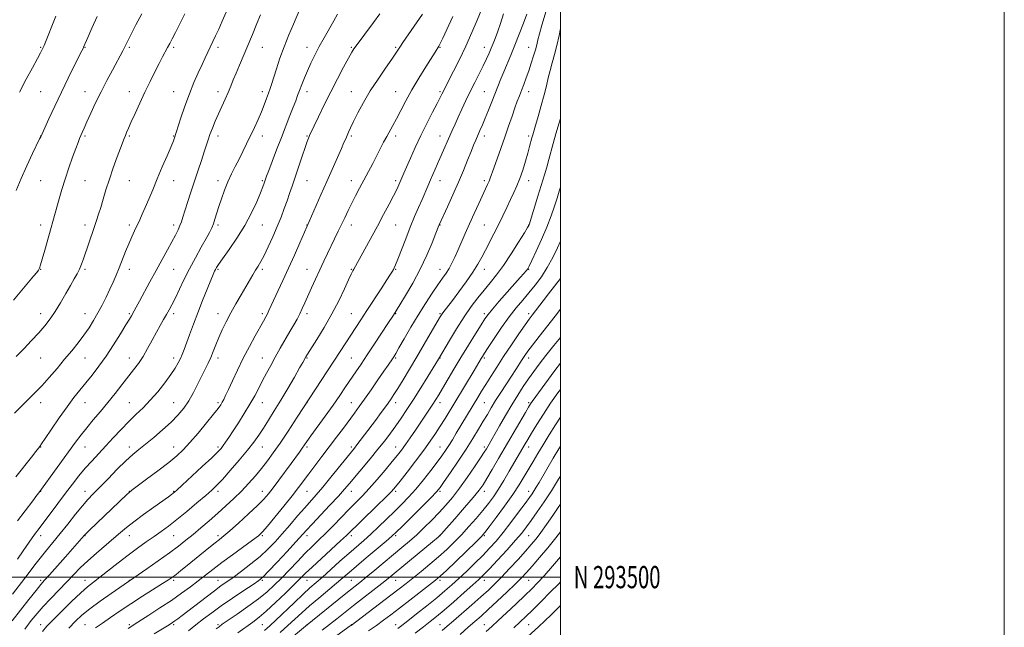
# Model space of a CAD drawing. Extents: x 2134800 to 2137700, y 292300 to 295200.
# Drawn here: x 2137256 to 2137700, y 293477 to 293751 of the extents above; entities that cross this region are included whole.
import ezdxf
from ezdxf.enums import TextEntityAlignment as Align

# ---------------------------------------------------------------- set-up
doc = ezdxf.new("R2010")
doc.units = 0
doc.header["$MEASUREMENT"] = 0
for name, color, linetype, lineweight in [('CONTOUR INDEX', 41, 'Continuous', 13), ('CONTOUR INTERMEDIATE', 44, 'Continuous', 0), ('GRID LINE', 7, 'Continuous', 0), ('GRID TEXT', 7, 'Continuous', 0), ('SPOT ELEVATION DTM', 2, 'Continuous', 13)]:
    doc.layers.add(name, color=color, linetype=linetype, lineweight=lineweight)
doc.styles.add('Style-WORKING', font='WORKING.shx')

msp = doc.modelspace()

# ---------------------------------------------------------------- linework, layer by layer
at = {"layer": 'CONTOUR INDEX', "flags": 128}
for points, elevation in [([(2137364.818, 293753.267), (2137363.186, 293749.27), (2137361.188, 293744.407), (2137359.085, 293739.365), (2137355.334, 293730.594), (2137353.828, 293726.994), (2137352.599, 293723.884), (2137351.495, 293721.046), (2137350.327, 293718.214), (2137348.953, 293715.183), (2137347.441, 293711.973), (2137345.909, 293708.663), (2137344.465, 293705.348), (2137343.176, 293702.179), (2137342.098, 293699.328), (2137341.241, 293696.853), (2137339.49, 293691.447), (2137338.234, 293687.683), (2137336.734, 293683.237), (2137335.109, 293678.374), (2137333.479, 293673.394), (2137331.98, 293668.731), (2137329.882, 293662.06), (2137329.218, 293660.032), (2137328.556, 293658.277), (2137327.708, 293656.353), (2137326.553, 293654.014), (2137324.986, 293651.056), (2137322.943, 293647.341), (2137320.516, 293642.975), (2137317.839, 293638.123), (2137315.072, 293633.024), (2137310.35, 293624.236), (2137308.892, 293621.555), (2137307.957, 293619.879), (2137306.707, 293617.721), (2137305.795, 293616.198), (2137304.217, 293613.6), (2137301.736, 293609.562), (2137298.624, 293604.625), (2137295.276, 293599.561), (2137292.028, 293594.995), (2137288.967, 293590.984), (2137286.121, 293587.444), (2137283.463, 293584.213), (2137280.751, 293580.83), (2137277.69, 293576.754), (2137274.146, 293571.721), (2137270.629, 293566.56), (2137267.806, 293562.372), (2137266.155, 293559.953), (2137265.386, 293558.87), (2137263.598, 293556.491), (2137261.627, 293553.959), (2137254.665, 293545.145)], 980), ([(2137272.652, 293752.599), (2137267.325, 293739.37), (2137266.956, 293738.502), (2137266.531, 293737.583), (2137265.759, 293736.08), (2137264.341, 293733.472), (2137262.087, 293729.411), (2137259.254, 293724.236), (2137256.208, 293718.454)], 970), ([(2137451.578, 293752.42), (2137447.046, 293742.756), (2137445.849, 293740.284), (2137445.211, 293739.078), (2137443.576, 293736.424), (2137439.403, 293729.791), (2137436.254, 293724.706), (2137433.09, 293719.381), (2137430.36, 293714.461), (2137428.086, 293710.128), (2137426.179, 293706.446), (2137424.55, 293703.423), (2137421.735, 293698.37), (2137420.357, 293695.793), (2137417.255, 293689.835), (2137415.415, 293686.327), (2137409.513, 293675.208), (2137407.674, 293671.711), (2137405.943, 293668.329), (2137404.326, 293665.042), (2137402.803, 293661.851), (2137399.917, 293655.76), (2137393.44, 293642.299), (2137391.568, 293638.331), (2137389.67, 293634.224), (2137387.85, 293630.22), (2137384.867, 293623.563), (2137383.684, 293620.97), (2137382.542, 293618.6), (2137381.311, 293616.23), (2137379.881, 293613.637), (2137378.147, 293610.6), (2137373.778, 293603.035), (2137371.525, 293599.067), (2137369.47, 293595.342), (2137367.595, 293591.839), (2137365.835, 293588.469), (2137364.106, 293585.128), (2137362.253, 293581.656), (2137360.101, 293577.875), (2137357.566, 293573.72), (2137354.914, 293569.549), (2137352.5, 293565.833), (2137350.599, 293562.931), (2137349.164, 293560.778), (2137348.064, 293559.198), (2137347.075, 293557.927), (2137345.586, 293556.349), (2137342.891, 293553.758), (2137338.62, 293549.766), (2137329.62, 293541.445), (2137327.186, 293539.214), (2137326.054, 293538.205), (2137325.48, 293537.744), (2137324.761, 293537.211), (2137323.36, 293536.203), (2137316.778, 293531.531), (2137312.111, 293528.177), (2137307.785, 293524.964), (2137304.51, 293522.357), (2137301.793, 293520.036), (2137298.841, 293517.487), (2137290.941, 293510.847), (2137286.989, 293507.373), (2137283.674, 293504.194), (2137280.702, 293501.119), (2137277.595, 293497.846), (2137270.326, 293490.382), (2137266.938, 293486.811), (2137264.161, 293483.669), (2137261.588, 293480.477), (2137258.637, 293476.591)], 990), ([(2137500, 293747.017), (2137499.375, 293743.974), (2137498.36, 293739.421), (2137497.302, 293735.293), (2137496.266, 293731.58), (2137495.321, 293728.15), (2137494.493, 293724.831), (2137493.651, 293721.301), (2137492.624, 293717.198), (2137491.316, 293712.368), (2137489.933, 293707.488), (2137488.755, 293703.443), (2137487.512, 293699.236), (2137487.145, 293697.878), (2137486.13, 293693.841), (2137485.323, 293690.871), (2137484.254, 293687.235), (2137483.007, 293683.3), (2137481.691, 293679.523), (2137480.387, 293676.223), (2137479.042, 293673.177), (2137477.571, 293670.019), (2137475.907, 293666.477), (2137474.072, 293662.624), (2137472.103, 293658.626), (2137470.057, 293654.64), (2137466.206, 293647.284), (2137464.572, 293644.096), (2137462.827, 293640.908), (2137460.564, 293637.279), (2137457.549, 293632.966), (2137454.248, 293628.506), (2137451.298, 293624.634), (2137446.991, 293619.037), (2137446.372, 293618.147), (2137445.564, 293616.817), (2137438.622, 293604.842), (2137435.279, 293599.131), (2137432.054, 293593.696), (2137429.162, 293588.895), (2137426.774, 293585.01), (2137424.959, 293582.161), (2137423.377, 293579.827), (2137421.584, 293577.324), (2137419.268, 293574.159), (2137416.637, 293570.595), (2137411.727, 293564.01), (2137409.813, 293561.475), (2137408.311, 293559.516), (2137407.141, 293558.032), (2137396.617, 293545.005), (2137392.943, 293540.549), (2137389.99, 293537.103), (2137384.769, 293531.215), (2137381.581, 293527.525), (2137378.079, 293523.438), (2137374.613, 293519.43), (2137371.408, 293515.851), (2137368.213, 293512.563), (2137364.654, 293509.304), (2137360.521, 293505.914), (2137356.261, 293502.653), (2137352.483, 293499.885), (2137347.026, 293496.005), (2137344.107, 293493.868), (2137340.332, 293491.007), (2137329.606, 293482.76), (2137327.637, 293481.279), (2137326.261, 293480.275), (2137325.146, 293479.503), (2137323.66, 293478.545), (2137317.014, 293474.385)], 1000), ([(2137500, 293620.652), (2137497.565, 293617.504), (2137490.459, 293608.416), (2137487.434, 293604.518), (2137485.357, 293601.77), (2137483.958, 293599.808), (2137482.797, 293598.059), (2137479.909, 293593.546), (2137477.953, 293590.517), (2137473.115, 293583.114), (2137470.785, 293579.47), (2137468.829, 293576.276), (2137467.072, 293573.296), (2137465.242, 293570.161), (2137463.099, 293566.56), (2137460.535, 293562.388), (2137457.475, 293557.596), (2137453.958, 293552.284), (2137450.478, 293547.145), (2137447.644, 293543.023), (2137445.789, 293540.411), (2137444.123, 293538.408), (2137441.583, 293535.766), (2137437.494, 293531.654), (2137428.648, 293522.84), (2137426.041, 293520.272), (2137424.081, 293518.459), (2137421.489, 293516.234), (2137412.528, 293508.691), (2137408.044, 293504.896), (2137404.743, 293502.063), (2137402.079, 293499.758), (2137399.165, 293497.278), (2137391.092, 293490.534), (2137386.972, 293487.015), (2137383.48, 293483.901), (2137380.366, 293481.045), (2137377.201, 293478.179), (2137373.652, 293475.093)], 1010), ([(2137500, 293558.979), (2137499.254, 293557.762), (2137496.734, 293553.539), (2137490.36, 293542.664), (2137489.111, 293540.565), (2137488.131, 293538.973), (2137487.218, 293537.575), (2137486, 293535.836), (2137484.065, 293533.165), (2137481.161, 293529.209), (2137477.68, 293524.556), (2137474.174, 293520.034), (2137471.047, 293516.254), (2137468.102, 293512.983), (2137464.992, 293509.769), (2137461.484, 293506.293), (2137457.8, 293502.74), (2137454.275, 293499.422), (2137451.106, 293496.531), (2137447.936, 293493.77), (2137444.267, 293490.721), (2137439.825, 293487.139), (2137435.217, 293483.483), (2137431.275, 293480.383), (2137428.579, 293478.283), (2137426.717, 293476.877)], 1020), ([(2137500, 293497.864), (2137499.216, 293497.028), (2137495.432, 293493.149), (2137491.25, 293488.952), (2137487.422, 293485.169), (2137484.457, 293482.293), (2137481.875, 293479.874), (2137478.953, 293477.225)], 1030)]:
    msp.add_lwpolyline(points, dxfattribs=dict(at, elevation=elevation))
at = {"layer": 'CONTOUR INTERMEDIATE', "flags": 128}
for points, elevation in [([(2137382.597, 293755.713), (2137379.657, 293749.061), (2137377.56, 293744.143), (2137375.462, 293738.835), (2137373.64, 293733.65), (2137372.135, 293728.958), (2137370.93, 293725.097), (2137369.99, 293722.259), (2137369.204, 293720.058), (2137368.443, 293717.962), (2137367.589, 293715.536), (2137366.568, 293712.721), (2137365.313, 293709.552), (2137363.791, 293706.083), (2137362.088, 293702.434), (2137358.582, 293695.128), (2137356.876, 293691.617), (2137355.181, 293688.223), (2137353.487, 293684.925), (2137351.818, 293681.592), (2137350.206, 293678.063), (2137348.687, 293674.254), (2137347.309, 293670.404), (2137346.122, 293666.828), (2137344.35, 293661.235), (2137343.633, 293659.123), (2137342.892, 293657.282), (2137341.893, 293655.245), (2137340.369, 293652.465), (2137338.157, 293648.566), (2137335.513, 293643.852), (2137332.797, 293638.794), (2137330.313, 293633.838), (2137326.346, 293625.513), (2137324.896, 293622.624), (2137323.658, 293620.343), (2137322.455, 293618.249), (2137321.132, 293615.973), (2137319.638, 293613.353), (2137317.947, 293610.282), (2137316.051, 293606.729), (2137314.015, 293602.981), (2137311.926, 293599.404), (2137309.833, 293596.243), (2137307.636, 293593.269), (2137302.432, 293586.574), (2137299.374, 293582.685), (2137296.114, 293578.646), (2137292.758, 293574.632), (2137289.499, 293570.788), (2137286.554, 293567.253), (2137284.021, 293564.048), (2137281.527, 293560.716), (2137264.948, 293538.014), (2137264.087, 293536.86), (2137262.216, 293534.389), (2137255.325, 293525.32)], 982), ([(2137465.567, 293758.41), (2137462.452, 293750.843), (2137460.064, 293745.204), (2137457.321, 293739.032), (2137454.496, 293733.084), (2137451.887, 293727.862), (2137447.636, 293719.618), (2137447.116, 293718.585), (2137446.608, 293717.543), (2137445.822, 293715.968), (2137444.467, 293713.337), (2137442.361, 293709.309), (2137439.766, 293704.276), (2137437.057, 293698.809), (2137434.56, 293693.45), (2137432.415, 293688.617), (2137429.513, 293681.935), (2137427.208, 293676.698), (2137426.227, 293674.564), (2137424.81, 293671.697), (2137422.818, 293667.886), (2137420.336, 293663.273), (2137417.508, 293658.089), (2137406.858, 293638.65), (2137406.44, 293637.855), (2137405.77, 293636.488), (2137404.579, 293633.944), (2137402.666, 293629.815), (2137400.092, 293624.473), (2137396.983, 293618.486), (2137393.537, 293612.441), (2137390.229, 293606.989), (2137386.053, 293600.325), (2137385.316, 293599.126), (2137383.942, 293596.692), (2137382.503, 293594.188), (2137380.112, 293590.065), (2137377.103, 293584.93), (2137373.952, 293579.631), (2137371.052, 293574.868), (2137368.468, 293570.725), (2137366.185, 293567.137), (2137364.111, 293563.964), (2137361.866, 293560.781), (2137358.997, 293557.091), (2137355.255, 293552.617), (2137351.218, 293547.981), (2137347.669, 293544.026), (2137345.111, 293541.303), (2137342.913, 293539.195), (2137340.161, 293536.79), (2137336.227, 293533.446), (2137331.626, 293529.595), (2137327.157, 293525.933), (2137323.412, 293522.983), (2137320.156, 293520.551), (2137316.947, 293518.269), (2137313.419, 293515.814), (2137309.513, 293513.064), (2137305.246, 293509.942), (2137300.712, 293506.462), (2137292.516, 293500.011), (2137289.593, 293497.757), (2137286.968, 293495.651), (2137283.859, 293492.903), (2137279.763, 293489.011), (2137275.307, 293484.633), (2137271.398, 293480.718), (2137268.659, 293477.902), (2137266.573, 293475.563)], 992), ([(2137494.417, 293758.022), (2137491.677, 293748.602), (2137490.581, 293744.714), (2137489.847, 293741.916), (2137489.304, 293739.734), (2137488.714, 293737.493), (2137487.889, 293734.677), (2137486.867, 293731.43), (2137485.741, 293728.057), (2137484.594, 293724.825), (2137483.481, 293721.837), (2137482.45, 293719.156), (2137481.517, 293716.764), (2137480.58, 293714.311), (2137479.506, 293711.367), (2137478.191, 293707.608), (2137476.649, 293703.142), (2137474.924, 293698.181), (2137473.09, 293693.003), (2137469.929, 293684.156), (2137468.376, 293679.718), (2137467.852, 293678.346), (2137467.204, 293676.842), (2137466.285, 293674.845), (2137463.181, 293668.206), (2137461.116, 293663.73), (2137459.018, 293659.093), (2137457.093, 293654.712), (2137453.811, 293647.144), (2137452.407, 293644.041), (2137451.093, 293641.352), (2137449.802, 293639.003), (2137448.444, 293636.864), (2137446.845, 293634.562), (2137444.809, 293631.669), (2137442.205, 293627.859), (2137439.164, 293623.238), (2137435.884, 293618.016), (2137432.588, 293612.492), (2137429.595, 293607.309), (2137427.249, 293603.197), (2137425.776, 293600.652), (2137424.915, 293599.236), (2137424.286, 293598.275), (2137422.347, 293595.416), (2137420.483, 293592.703), (2137417.8, 293588.82), (2137414.712, 293584.375), (2137411.766, 293580.172), (2137409.35, 293576.785), (2137407.214, 293573.854), (2137402.233, 293567.13), (2137399.147, 293562.995), (2137395.859, 293558.629), (2137392.542, 293554.279), (2137386.609, 293546.531), (2137381.932, 293540.366), (2137379.056, 293536.671), (2137375.316, 293531.976), (2137371.334, 293527.05), (2137367.967, 293522.952), (2137365.745, 293520.384), (2137363.889, 293518.643), (2137361.294, 293516.672), (2137352.245, 293510.105), (2137347.403, 293506.537), (2137343.412, 293503.499), (2137336.796, 293498.312), (2137333.27, 293495.619), (2137329.277, 293492.697), (2137324.698, 293489.509), (2137319.567, 293486.103), (2137314.552, 293482.868), (2137307.905, 293478.651), (2137306.391, 293477.67), (2137305.23, 293476.864)], 998), ([(2137437.843, 293753.539), (2137429.033, 293740.755), (2137427.9, 293739.083), (2137425.842, 293735.935), (2137424.029, 293733.277), (2137421.231, 293729.262), (2137417.821, 293724.28), (2137414.342, 293718.919), (2137411.254, 293713.723), (2137408.699, 293709.048), (2137406.735, 293705.199), (2137405.377, 293702.378), (2137404.474, 293700.366), (2137403.242, 293697.43), (2137402.476, 293695.646), (2137401.29, 293692.948), (2137394.712, 293678.138), (2137392.076, 293672.148), (2137382.575, 293650.519), (2137380.161, 293645.052), (2137377.512, 293639.144), (2137374.93, 293633.519), (2137368.636, 293620.024), (2137367.949, 293618.6), (2137367.209, 293617.176), (2137366.186, 293615.311), (2137362.474, 293608.642), (2137359.859, 293603.827), (2137357.112, 293598.547), (2137354.511, 293593.239), (2137352.227, 293588.373), (2137350.406, 293584.422), (2137349.136, 293581.713), (2137348.272, 293579.966), (2137347.614, 293578.748), (2137346.919, 293577.608), (2137345.775, 293576.004), (2137343.731, 293573.372), (2137340.533, 293569.403), (2137336.732, 293564.807), (2137333.077, 293560.544), (2137330.057, 293557.288), (2137327.129, 293554.563), (2137323.491, 293551.603), (2137318.677, 293547.912), (2137313.564, 293544.081), (2137306.939, 293539.164), (2137305.677, 293538.163), (2137304.617, 293537.194), (2137287.815, 293521.066), (2137286.221, 293519.504), (2137285.444, 293518.701), (2137276.936, 293509.098), (2137269.759, 293501.057), (2137267.556, 293498.613), (2137265.852, 293496.657), (2137263.718, 293494.038), (2137260.504, 293489.962), (2137256.686, 293485.054), (2137253.023, 293480.297)], 988), ([(2137418.628, 293753.603), (2137415.767, 293749.825), (2137407.915, 293739.291), (2137406.956, 293737.958), (2137405.947, 293736.358), (2137404.488, 293733.764), (2137402.297, 293729.664), (2137399.556, 293724.401), (2137396.562, 293718.536), (2137393.61, 293712.638), (2137390.987, 293707.314), (2137388.979, 293703.18), (2137387.77, 293700.645), (2137387.149, 293699.287), (2137386.803, 293698.474), (2137386.447, 293697.596), (2137385.898, 293696.116), (2137385, 293693.516), (2137383.664, 293689.507), (2137380.525, 293680.033), (2137379.183, 293676.084), (2137377.995, 293672.682), (2137376.836, 293669.416), (2137375.583, 293665.935), (2137374.147, 293662.11), (2137372.439, 293657.87), (2137370.437, 293653.252), (2137368.355, 293648.724), (2137366.47, 293644.865), (2137364.981, 293642.07), (2137363.773, 293640.016), (2137362.656, 293638.197), (2137361.451, 293636.17), (2137358.266, 293630.725), (2137356.113, 293627.089), (2137353.757, 293623.059), (2137351.451, 293618.946), (2137349.399, 293615.013), (2137347.622, 293611.315), (2137346.093, 293607.859), (2137344.775, 293604.648), (2137343.587, 293601.672), (2137342.438, 293598.922), (2137341.241, 293596.339), (2137338.393, 293590.629), (2137336.62, 293587.025), (2137334.638, 293583.147), (2137332.514, 293579.398), (2137330.261, 293576.063), (2137327.69, 293572.953), (2137324.561, 293569.762), (2137320.766, 293566.302), (2137316.74, 293562.859), (2137313.049, 293559.837), (2137310.061, 293557.456), (2137307.337, 293555.205), (2137304.236, 293552.387), (2137300.346, 293548.56), (2137296.154, 293544.298), (2137289.502, 293537.502), (2137287.131, 293534.998), (2137284.637, 293532.118), (2137281.56, 293528.299), (2137278.108, 293523.916), (2137274.652, 293519.575), (2137267.984, 293511.496), (2137263.816, 293506.286), (2137258.622, 293499.542), (2137253.19, 293492.364)], 986), ([(2137311.351, 293753.638), (2137308.76, 293748.729), (2137306.759, 293744.809), (2137303.632, 293738.555), (2137302.808, 293736.992), (2137298.12, 293728.343), (2137295.646, 293723.672), (2137293.05, 293718.6), (2137290.574, 293713.528), (2137288.381, 293708.857), (2137286.613, 293704.989), (2137285.361, 293702.198), (2137284.51, 293700.255), (2137283.891, 293698.804), (2137283.331, 293697.459), (2137282.644, 293695.712), (2137281.641, 293693.027), (2137280.205, 293689.061), (2137278.519, 293684.249), (2137276.837, 293679.219), (2137275.368, 293674.511), (2137274.135, 293670.295), (2137267.674, 293647.182), (2137266.521, 293643.103), (2137265.785, 293640.573), (2137265.296, 293639.197), (2137264.794, 293638.297), (2137264.012, 293637.24), (2137262.654, 293635.573), (2137253.565, 293624.662)], 974), ([(2137349.445, 293754.391), (2137347.647, 293750.393), (2137346.043, 293746.793), (2137344.622, 293743.732), (2137342.205, 293738.713), (2137341.119, 293736.388), (2137339.959, 293733.863), (2137338.567, 293730.86), (2137336.837, 293727.157), (2137334.866, 293722.746), (2137332.803, 293717.669), (2137330.801, 293712.11), (2137329.04, 293706.802), (2137326.92, 293700.163), (2137326.114, 293697.747), (2137325.607, 293696.41), (2137324.559, 293693.863), (2137322.814, 293689.779), (2137320.625, 293684.699), (2137318.349, 293679.382), (2137316.282, 293674.47), (2137314.477, 293670.143), (2137312.926, 293666.464), (2137311.606, 293663.442), (2137310.434, 293660.861), (2137308.148, 293655.963), (2137306.907, 293653.238), (2137305.56, 293650.138), (2137304.099, 293646.601), (2137301.127, 293639.237), (2137299.759, 293635.942), (2137298.405, 293632.817), (2137296.951, 293629.61), (2137295.31, 293626.14), (2137293.514, 293622.522), (2137291.622, 293618.946), (2137289.67, 293615.549), (2137287.591, 293612.264), (2137285.293, 293608.973), (2137282.7, 293605.566), (2137279.804, 293601.968), (2137276.615, 293598.11), (2137273.18, 293593.999), (2137269.703, 293589.929), (2137266.43, 293586.269), (2137263.505, 293583.237), (2137257.586, 293577.421), (2137254.018, 293573.769)], 978), ([(2137330.812, 293753.623), (2137328.535, 293749.089), (2137326.589, 293745.267), (2137325.124, 293742.422), (2137324.005, 293740.285), (2137323.026, 293738.455), (2137320.772, 293734.274), (2137319.239, 293731.354), (2137317.318, 293727.604), (2137315.113, 293723.193), (2137312.775, 293718.376), (2137310.458, 293713.442), (2137308.341, 293708.815), (2137306.603, 293704.949), (2137305.372, 293702.166), (2137304.544, 293700.248), (2137303.963, 293698.843), (2137303.459, 293697.565), (2137301.821, 293693.224), (2137300.325, 293689.229), (2137298.54, 293684.347), (2137296.76, 293679.231), (2137295.221, 293674.444), (2137293.933, 293670.17), (2137292.851, 293666.502), (2137291.911, 293663.439), (2137290.992, 293660.599), (2137289.955, 293657.505), (2137285.138, 293643.326), (2137284.241, 293640.87), (2137283.323, 293638.72), (2137282.25, 293636.633), (2137280.915, 293634.293), (2137279.221, 293631.364), (2137277.121, 293627.66), (2137274.768, 293623.576), (2137272.367, 293619.651), (2137270.047, 293616.272), (2137267.642, 293613.2), (2137264.911, 293610.041), (2137261.705, 293606.522), (2137258.23, 293602.848), (2137254.783, 293599.344)], 976), ([(2137291.199, 293752.475), (2137288.816, 293747.146), (2137286.998, 293742.994), (2137285.138, 293738.666), (2137284.887, 293738.112), (2137284.311, 293736.935), (2137280.965, 293730.261), (2137278.211, 293724.715), (2137275.161, 293718.453), (2137272.157, 293712.113), (2137269.517, 293706.426), (2137265.819, 293698.333), (2137265.358, 293697.367), (2137262.15, 293690.732), (2137259.572, 293685.253), (2137256.981, 293679.435), (2137254.797, 293674.05)], 972), ([(2137399.585, 293753.468), (2137397.884, 293750.43), (2137393.58, 293742.904), (2137391.365, 293738.903), (2137389.364, 293735.06), (2137387.592, 293731.42), (2137386.022, 293727.984), (2137384.633, 293724.764), (2137383.428, 293721.815), (2137382.418, 293719.204), (2137381.575, 293716.905), (2137380.719, 293714.537), (2137379.632, 293711.63), (2137378.151, 293707.825), (2137374.278, 293697.984), (2137372.131, 293692.438), (2137370.139, 293687.229), (2137368.578, 293683.104), (2137367.636, 293680.575), (2137367.144, 293679.209), (2137366.484, 293677.329), (2137365.869, 293675.71), (2137364.808, 293673.044), (2137363.141, 293669.046), (2137360.821, 293664.017), (2137357.829, 293658.409), (2137354.262, 293652.702), (2137350.674, 293647.49), (2137347.732, 293643.392), (2137345.921, 293640.829), (2137344.996, 293639.419), (2137344.525, 293638.578), (2137344.112, 293637.725), (2137343.496, 293636.294), (2137342.445, 293633.72), (2137340.816, 293629.645), (2137338.799, 293624.536), (2137336.669, 293619.064), (2137334.668, 293613.833), (2137332.911, 293609.171), (2137330.419, 293602.482), (2137329.579, 293600.315), (2137328.773, 293598.438), (2137327.807, 293596.478), (2137326.458, 293594.156), (2137324.494, 293591.216), (2137321.783, 293587.533), (2137318.571, 293583.496), (2137315.202, 293579.624), (2137311.94, 293576.282), (2137308.737, 293573.231), (2137305.464, 293570.078), (2137302.039, 293566.543), (2137298.551, 293562.783), (2137295.136, 293559.067), (2137288.835, 293552.282), (2137285.901, 293548.989), (2137283.041, 293545.566), (2137280.111, 293541.864), (2137276.948, 293537.732), (2137273.492, 293533.151), (2137265.089, 293521.944), (2137263.5, 293519.798), (2137261.978, 293517.667), (2137257.947, 293511.836), (2137255.349, 293508.153)], 984), ([(2137474.391, 293753.665), (2137472.929, 293749.256), (2137471.596, 293745.471), (2137470.552, 293742.587), (2137469.694, 293740.318), (2137468.855, 293738.232), (2137467.885, 293735.955), (2137466.698, 293733.331), (2137465.222, 293730.257), (2137463.425, 293726.68), (2137461.424, 293722.748), (2137459.374, 293718.658), (2137457.412, 293714.599), (2137455.598, 293710.723), (2137453.975, 293707.177), (2137452.56, 293704.04), (2137451.268, 293701.135), (2137445.739, 293688.503), (2137441.463, 293678.947), (2137440.215, 293676.085), (2137437.635, 293670.086), (2137436.078, 293666.496), (2137434.31, 293662.357), (2137432.356, 293657.615), (2137430.283, 293652.364), (2137426.735, 293643.176), (2137425.719, 293640.645), (2137425.129, 293639.307), (2137424.743, 293638.551), (2137424.309, 293637.77), (2137423.468, 293636.386), (2137421.835, 293633.829), (2137419.189, 293629.772), (2137412.778, 293619.986), (2137410.081, 293615.829), (2137405.618, 293608.914), (2137403.373, 293605.475), (2137381.422, 293571.998), (2137377.319, 293565.788), (2137373.678, 293560.359), (2137370.639, 293555.965), (2137367.976, 293552.311), (2137365.371, 293548.967), (2137362.565, 293545.584), (2137359.528, 293542.147), (2137356.287, 293538.723), (2137352.868, 293535.363), (2137349.29, 293532.044), (2137345.568, 293528.725), (2137341.747, 293525.396), (2137337.984, 293522.176), (2137334.466, 293519.216), (2137331.254, 293516.576), (2137327.906, 293513.95), (2137323.855, 293510.94), (2137318.816, 293507.342), (2137313.634, 293503.712), (2137297.604, 293492.64), (2137292.619, 293489.121), (2137287.938, 293485.678), (2137284.387, 293482.814), (2137281.5, 293480.138), (2137278.49, 293477.033)], 994), ([(2137484.814, 293753.453), (2137483.328, 293749.435), (2137481.472, 293744.55), (2137479.507, 293739.547), (2137477.653, 293735.034), (2137474.481, 293727.535), (2137473.176, 293724.331), (2137469.14, 293714.092), (2137467.583, 293710.226), (2137466.105, 293706.628), (2137464.825, 293703.597), (2137463.727, 293701.06), (2137461.862, 293696.789), (2137460.898, 293694.502), (2137459.719, 293691.604), (2137458.202, 293687.797), (2137456.322, 293683.151), (2137454.084, 293677.829), (2137451.56, 293672.108), (2137449.112, 293666.72), (2137445.402, 293658.642), (2137445.261, 293658.292), (2137443.915, 293654.856), (2137442.218, 293650.598), (2137439.821, 293644.96), (2137436.841, 293638.649), (2137433.474, 293632.363), (2137430.211, 293626.772), (2137427.623, 293622.539), (2137424.719, 293617.91), (2137422.267, 293614.166), (2137416.264, 293605.062), (2137412.985, 293600.115), (2137410.209, 293595.953), (2137407.826, 293592.41), (2137403.226, 293585.646), (2137400.596, 293581.839), (2137397.532, 293577.479), (2137394.004, 293572.538), (2137387.593, 293563.622), (2137385.732, 293561.004), (2137383.635, 293558.005), (2137382.444, 293556.34), (2137378.697, 293551.196), (2137373.148, 293543.643), (2137370.548, 293540.152), (2137368.469, 293537.465), (2137366.372, 293535.067), (2137363.521, 293532.211), (2137359.47, 293528.425), (2137354.954, 293524.332), (2137350.998, 293520.829), (2137348.319, 293518.535), (2137346.388, 293516.968), (2137344.368, 293515.369), (2137341.625, 293513.161), (2137331.777, 293505.165), (2137329.016, 293502.948), (2137326.813, 293501.205), (2137325.156, 293499.949), (2137323.41, 293498.753), (2137320.781, 293497.078), (2137311.723, 293491.399), (2137306.477, 293488.039), (2137301.602, 293484.815), (2137297.284, 293481.872), (2137293.605, 293479.307), (2137290.547, 293477.108)], 996), ([(2137500, 293706.476), (2137499.401, 293704.614), (2137497.892, 293699.674), (2137496.672, 293695.291), (2137494.784, 293687.99), (2137493.853, 293684.681), (2137492.779, 293681.113), (2137489.875, 293671.613), (2137485.918, 293658.58), (2137485.798, 293658.351), (2137485.228, 293657.399), (2137483.772, 293655.017), (2137481.162, 293650.799), (2137477.825, 293645.549), (2137474.358, 293640.374), (2137471.227, 293636.118), (2137468.376, 293632.576), (2137465.618, 293629.278), (2137462.786, 293625.793), (2137459.798, 293621.851), (2137456.593, 293617.222), (2137453.203, 293611.878), (2137450.03, 293606.609), (2137445.06, 293598.127), (2137440.309, 293590.406), (2137437.084, 293585.214), (2137433.775, 293579.964), (2137430.834, 293575.422), (2137428.23, 293571.544), (2137425.813, 293568.083), (2137423.417, 293564.789), (2137420.82, 293561.382), (2137417.784, 293557.58), (2137414.208, 293553.249), (2137404.9, 293542.155), (2137402.713, 293539.602), (2137399.942, 293536.521), (2137396.075, 293532.363), (2137388.069, 293523.849), (2137385.544, 293521.12), (2137380.814, 293515.913), (2137376.832, 293511.583), (2137372.328, 293506.726), (2137368.464, 293502.603), (2137366.003, 293500.089), (2137364.102, 293498.489), (2137361.523, 293496.721), (2137357.389, 293493.979), (2137352.298, 293490.571), (2137347.21, 293487.082), (2137342.875, 293483.971), (2137339.18, 293481.182), (2137335.798, 293478.531), (2137332.408, 293475.843)], 1002), ([(2137500, 293675.528), (2137499.445, 293673.733), (2137498.481, 293670.651), (2137497.294, 293666.977), (2137495.778, 293662.625), (2137493.84, 293657.602), (2137491.483, 293652.061), (2137489.09, 293646.748), (2137487.139, 293642.556), (2137485.954, 293640.095), (2137485.249, 293638.834), (2137484.582, 293637.962), (2137483.552, 293636.759), (2137481.905, 293634.884), (2137472.454, 293624.246), (2137469.38, 293620.731), (2137467.375, 293618.321), (2137465.917, 293616.299), (2137464.217, 293613.632), (2137461.687, 293609.565), (2137458.537, 293604.455), (2137455.174, 293598.934), (2137451.967, 293593.585), (2137446.823, 293584.902), (2137445.142, 293582.092), (2137443.824, 293579.955), (2137442.521, 293577.932), (2137440.951, 293575.563), (2137434.646, 293566.181), (2137432.326, 293562.754), (2137430.221, 293559.703), (2137428.436, 293557.225), (2137426.609, 293554.86), (2137424.259, 293551.988), (2137421.079, 293548.203), (2137417.44, 293543.967), (2137413.884, 293539.958), (2137410.797, 293536.653), (2137407.931, 293533.724), (2137404.886, 293530.643), (2137397.681, 293523.225), (2137394.14, 293519.638), (2137391.018, 293516.59), (2137388.082, 293513.769), (2137384.979, 293510.709), (2137381.47, 293507.098), (2137374.255, 293499.541), (2137371.079, 293496.343), (2137367.845, 293493.379), (2137363.993, 293490.256), (2137359.225, 293486.747), (2137354.29, 293483.289), (2137347.658, 293478.735), (2137346.172, 293477.669), (2137344.939, 293476.709)], 1004), ([(2137500, 293651.358), (2137498.649, 293648.353), (2137496.513, 293643.89), (2137494.069, 293639.37), (2137491.415, 293635.249), (2137488.639, 293631.527), (2137485.821, 293628.09), (2137483.005, 293624.78), (2137480.088, 293621.266), (2137476.925, 293617.176), (2137473.483, 293612.348), (2137470.166, 293607.464), (2137467.488, 293603.415), (2137465.809, 293600.843), (2137464.877, 293599.382), (2137464.286, 293598.415), (2137461.068, 293593.044), (2137447.995, 293571.409), (2137445.847, 293567.943), (2137443.723, 293564.652), (2137441.345, 293561.172), (2137438.4, 293557.097), (2137434.751, 293552.243), (2137430.971, 293547.316), (2137427.808, 293543.245), (2137425.707, 293540.608), (2137423.899, 293538.579), (2137421.312, 293535.98), (2137417.256, 293532.023), (2137403.623, 293518.786), (2137400.96, 293516.306), (2137392.296, 293508.399), (2137388.117, 293504.551), (2137385.162, 293501.744), (2137382.783, 293499.394), (2137379.989, 293496.61), (2137376.093, 293492.794), (2137371.637, 293488.528), (2137367.472, 293484.689), (2137364.194, 293481.899), (2137361.387, 293479.761), (2137354.667, 293474.977)], 1006), ([(2137500, 293634.407), (2137497.36, 293630.991), (2137494.645, 293627.539), (2137492.196, 293624.4), (2137487.24, 293617.96), (2137485.954, 293616.219), (2137484.089, 293613.589), (2137481.287, 293609.545), (2137477.89, 293604.568), (2137474.42, 293599.387), (2137471.308, 293594.614), (2137468.626, 293590.394), (2137466.36, 293586.759), (2137464.462, 293583.676), (2137462.751, 293580.866), (2137453.098, 293564.78), (2137451.308, 293561.833), (2137449.693, 293559.235), (2137448.22, 293556.965), (2137446.596, 293554.629), (2137444.465, 293551.737), (2137441.596, 293547.977), (2137438.255, 293543.747), (2137434.832, 293539.624), (2137431.616, 293536.031), (2137428.488, 293532.787), (2137425.224, 293529.557), (2137421.683, 293526.11), (2137418.038, 293522.621), (2137414.545, 293519.366), (2137411.352, 293516.508), (2137404.709, 293510.706), (2137400.676, 293507.114), (2137396.508, 293503.374), (2137392.77, 293500.04), (2137387.14, 293495.1), (2137384.026, 293492.254), (2137380.013, 293488.454), (2137371.814, 293480.612), (2137368.993, 293478.005), (2137366.616, 293475.961)], 1008), ([(2137500, 293607.933), (2137497.093, 293604.35), (2137493.487, 293599.829), (2137490.486, 293595.945), (2137487.964, 293592.534), (2137485.642, 293589.252), (2137483.28, 293585.787), (2137480.786, 293581.963), (2137478.108, 293577.641), (2137475.26, 293572.822), (2137472.533, 293568.075), (2137467.221, 293558.751), (2137466.637, 293557.764), (2137465.704, 293556.277), (2137464.015, 293553.693), (2137461.319, 293549.656), (2137457.983, 293544.797), (2137454.532, 293539.988), (2137451.365, 293535.9), (2137448.374, 293532.377), (2137445.328, 293529.061), (2137442.058, 293525.678), (2137438.652, 293522.307), (2137435.261, 293519.112), (2137431.967, 293516.182), (2137428.578, 293513.303), (2137416.317, 293503.111), (2137412.541, 293499.998), (2137409.595, 293497.609), (2137403.339, 293492.605), (2137385.198, 293477.917), (2137368.23, 293463.798)], 1012), ([(2137500, 293596.362), (2137497.475, 293592.968), (2137487.248, 293579.039), (2137486.558, 293578.025), (2137485.682, 293576.6), (2137484.189, 293574.059), (2137472.16, 293553.356), (2137469.261, 293548.396), (2137466.916, 293544.433), (2137465.171, 293541.617), (2137463.385, 293539.127), (2137460.748, 293535.901), (2137456.784, 293531.274), (2137452.356, 293526.185), (2137448.665, 293521.969), (2137446.48, 293519.517), (2137444.85, 293517.932), (2137442.391, 293515.87), (2137425.038, 293501.561), (2137422.442, 293499.446), (2137419.577, 293497.172), (2137406.769, 293487.174), (2137399.316, 293481.267), (2137395.977, 293478.666), (2137392.581, 293476.1)], 1014), ([(2137500, 293584.515), (2137498.902, 293583.01), (2137495.588, 293578.261), (2137492.325, 293573.321), (2137489.37, 293568.656), (2137486.973, 293564.767), (2137485.292, 293561.992), (2137484.114, 293560.007), (2137476.927, 293547.636), (2137474.507, 293543.553), (2137472.076, 293539.618), (2137469.806, 293536.21), (2137467.532, 293533.107), (2137465.005, 293529.933), (2137462.049, 293526.42), (2137458.794, 293522.716), (2137455.441, 293519.075), (2137452.132, 293515.68), (2137448.753, 293512.434), (2137445.131, 293509.167), (2137441.182, 293505.785), (2137437.198, 293502.485), (2137433.563, 293499.54), (2137430.475, 293497.084), (2137427.399, 293494.69), (2137423.612, 293491.795), (2137405.675, 293478.263), (2137405.318, 293478.012), (2137397.664, 293472.489)], 1016), ([(2137500, 293572.024), (2137497.793, 293568.544), (2137494.961, 293564.057), (2137492.176, 293559.586), (2137489.769, 293555.627), (2137487.675, 293552.09), (2137483.73, 293545.333), (2137481.417, 293541.569), (2137478.489, 293537.142), (2137474.833, 293531.959), (2137471.058, 293526.792), (2137467.957, 293522.627), (2137465.996, 293520.072), (2137464.337, 293518.203), (2137461.821, 293515.716), (2137457.695, 293511.734), (2137452.854, 293507.087), (2137448.604, 293503.037), (2137445.828, 293500.452), (2137443.726, 293498.647), (2137441.075, 293496.549), (2137432.145, 293489.608), (2137427.422, 293485.96), (2137423.561, 293483.004), (2137420.291, 293480.557), (2137417.093, 293478.246), (2137413.532, 293475.75)], 1018), ([(2137500, 293545.47), (2137499.184, 293544.124), (2137495.921, 293538.92), (2137492.602, 293533.881), (2137489.481, 293529.325), (2137486.807, 293525.525), (2137484.676, 293522.573), (2137482.563, 293519.861), (2137479.788, 293516.605), (2137475.94, 293512.314), (2137471.689, 293507.681), (2137467.976, 293503.695), (2137465.411, 293501.011), (2137463.293, 293498.955), (2137460.594, 293496.518), (2137456.613, 293493.001), (2137451.968, 293488.94), (2137447.606, 293485.177), (2137444.202, 293482.316), (2137441.334, 293480.007), (2137438.311, 293477.661), (2137434.598, 293474.828)], 1022), ([(2137500, 293532.793), (2137499.057, 293531.419), (2137496.534, 293527.723), (2137493.782, 293523.729), (2137491.197, 293520.081), (2137489.02, 293517.201), (2137486.887, 293514.635), (2137484.286, 293511.707), (2137480.885, 293507.966), (2137477.085, 293503.849), (2137473.466, 293500.017), (2137470.415, 293496.919), (2137467.529, 293494.166), (2137464.208, 293491.16), (2137460.082, 293487.51), (2137451.846, 293480.309), (2137449.033, 293477.87), (2137446.73, 293475.944)], 1024), ([(2137500, 293520.386), (2137497.944, 293517.687), (2137494.343, 293513.258), (2137490.593, 293508.824), (2137487.272, 293504.99), (2137484.735, 293502.128), (2137482.441, 293499.689), (2137479.625, 293496.891), (2137475.78, 293493.208), (2137471.442, 293489.123), (2137467.406, 293485.375), (2137464.224, 293482.476), (2137461.471, 293480.032), (2137458.48, 293477.423), (2137454.766, 293474.204)], 1026), ([(2137500, 293509.148), (2137496.371, 293504.884), (2137492.664, 293500.605), (2137489.725, 293497.356), (2137487.09, 293494.652), (2137484.03, 293491.705), (2137480.073, 293487.978), (2137475.771, 293483.965), (2137471.935, 293480.413), (2137469.078, 293477.802), (2137466.528, 293475.535)], 1028), ([(2137500, 293487.143), (2137495.767, 293483.009), (2137490.066, 293477.64), (2137483.593, 293471.758)], 1032)]:
    msp.add_lwpolyline(points, dxfattribs=dict(at, elevation=elevation))
at = {"layer": 'GRID LINE', "flags": 128}
for points in [[(2134800, 292300), (2137700, 292300), (2137700, 295200), (2134800, 295200), (2134800, 292300)], [(2135000, 292500), (2137500, 292500), (2137500, 295000), (2135000, 295000), (2135000, 292500)], [(2137500, 293500), (2135000, 293500)]]:
    msp.add_lwpolyline(points, dxfattribs=at)
at = {"layer": 'SPOT ELEVATION DTM'}
for p in [(2137265.76, 293738.6, 969.86), (2137285.76, 293738.6, 972.07), (2137305.76, 293738.6, 974.22), (2137325.76, 293738.6, 976.27), (2137345.76, 293738.6, 978.39), (2137365.76, 293738.6, 980.85), (2137385.76, 293738.6, 983.35), (2137405.76, 293738.6, 985.84), (2137425.76, 293738.6, 987.8), (2137445.76, 293738.6, 990.1), (2137465.76, 293738.6, 993.35), (2137485.76, 293738.6, 997.27), (2137265.76, 293718.6, 970.9), (2137285.76, 293718.6, 973.26), (2137305.76, 293718.6, 975.35), (2137325.76, 293718.6, 977.21), (2137345.76, 293718.6, 979.48), (2137365.76, 293718.6, 981.58), (2137385.76, 293718.6, 984.54), (2137405.76, 293718.6, 987.26), (2137425.76, 293718.6, 989.14), (2137445.76, 293718.6, 991.78), (2137465.76, 293718.6, 995.08), (2137485.76, 293718.6, 998.62), (2137265.76, 293698.6, 971.98), (2137285.76, 293698.6, 974.22), (2137305.76, 293698.6, 976.19), (2137325.76, 293698.6, 977.92), (2137345.76, 293698.6, 980.53), (2137365.76, 293698.6, 982.56), (2137385.76, 293698.6, 985.87), (2137405.76, 293698.6, 988.24), (2137425.76, 293698.6, 990.44), (2137445.76, 293698.6, 993.3), (2137465.76, 293698.6, 996.5), (2137485.76, 293698.6, 999.7), (2137265.76, 293678.6, 972.91), (2137285.76, 293678.6, 974.95), (2137305.76, 293678.6, 976.94), (2137325.76, 293678.6, 978.68), (2137345.76, 293678.6, 981.5), (2137365.76, 293678.6, 983.82), (2137385.76, 293678.6, 986.86), (2137405.76, 293678.6, 989.36), (2137425.76, 293678.6, 991.66), (2137445.76, 293678.6, 994.68), (2137465.76, 293678.6, 997.66), (2137485.76, 293678.6, 1000.61), (2137265.76, 293658.6, 973.48), (2137285.76, 293658.6, 975.51), (2137305.76, 293658.6, 977.65), (2137325.76, 293658.6, 979.58), (2137345.76, 293658.6, 982.29), (2137365.76, 293658.6, 984.9), (2137385.76, 293658.6, 987.95), (2137405.76, 293658.6, 990.59), (2137425.76, 293658.6, 992.93), (2137445.76, 293658.6, 996.06), (2137465.76, 293658.6, 999.06), (2137485.76, 293658.6, 1001.96), (2137265.76, 293638.6, 974.05), (2137285.76, 293638.6, 976.24), (2137305.76, 293638.6, 978.56), (2137325.76, 293638.6, 980.91), (2137345.76, 293638.6, 984.21), (2137365.76, 293638.6, 986.31), (2137385.76, 293638.6, 989.22), (2137405.76, 293638.6, 991.88), (2137425.76, 293638.6, 994.11), (2137445.76, 293638.6, 997.32), (2137465.76, 293638.6, 1000.63), (2137485.76, 293638.6, 1004.1), (2137265.76, 293618.6, 975.42), (2137285.76, 293618.6, 977.24), (2137305.76, 293618.6, 979.81), (2137325.76, 293618.6, 982.4), (2137345.76, 293618.6, 985.4), (2137365.76, 293618.6, 987.69), (2137385.76, 293618.6, 990.42), (2137405.76, 293618.6, 993.09), (2137425.76, 293618.6, 996.09), (2137445.76, 293618.6, 999.84), (2137465.76, 293618.6, 1003.68), (2137485.76, 293618.6, 1007.63), (2137265.76, 293598.6, 976.9), (2137285.76, 293598.6, 978.85), (2137305.76, 293598.6, 981.33), (2137325.76, 293598.6, 983.52), (2137345.76, 293598.6, 986.48), (2137365.76, 293598.6, 989.22), (2137385.76, 293598.6, 992.11), (2137405.76, 293598.6, 995), (2137425.76, 293598.6, 998.2), (2137445.76, 293598.6, 1002.08), (2137465.76, 293598.6, 1006.29), (2137485.76, 293598.6, 1010.57), (2137265.76, 293578.6, 978.53), (2137285.76, 293578.6, 980.81), (2137305.76, 293578.6, 983.07), (2137325.76, 293578.6, 985.1), (2137345.76, 293578.6, 987.72), (2137365.76, 293578.6, 990.75), (2137385.76, 293578.6, 994), (2137405.76, 293578.6, 997.16), (2137425.76, 293578.6, 1000.54), (2137445.76, 293578.6, 1004.55), (2137465.76, 293578.6, 1008.97), (2137485.76, 293578.6, 1013.74), (2137265.76, 293558.6, 980.05), (2137285.76, 293558.6, 982.79), (2137305.76, 293558.6, 985.46), (2137325.76, 293558.6, 987.28), (2137345.76, 293558.6, 989.69), (2137365.76, 293558.6, 992.8), (2137385.76, 293558.6, 996.29), (2137405.76, 293558.6, 999.66), (2137425.76, 293558.6, 1003.25), (2137445.76, 293558.6, 1007.19), (2137465.76, 293558.6, 1011.66), (2137485.76, 293558.6, 1016.61), (2137265.76, 293538.6, 982.05), (2137285.76, 293538.6, 985.36), (2137305.76, 293538.6, 987.96), (2137325.76, 293538.6, 989.9), (2137345.76, 293538.6, 992.43), (2137365.76, 293538.6, 995.34), (2137385.76, 293538.6, 998.9), (2137405.76, 293538.6, 1002.71), (2137425.76, 293538.6, 1006.3), (2137445.76, 293538.6, 1010.25), (2137465.76, 293538.6, 1014.54), (2137485.76, 293538.6, 1019.45), (2137265.76, 293518.6, 984.52), (2137285.76, 293518.6, 988.07), (2137305.76, 293518.6, 990.71), (2137325.76, 293518.6, 992.9), (2137345.76, 293518.6, 995.63), (2137365.76, 293518.6, 998.22), (2137385.76, 293518.6, 1002.52), (2137405.76, 293518.6, 1006.43), (2137425.76, 293518.6, 1010.27), (2137445.76, 293518.6, 1014.01), (2137465.76, 293518.6, 1018.19), (2137485.76, 293518.6, 1022.94), (2137265.76, 293498.6, 987.66), (2137285.76, 293498.6, 991.33), (2137305.76, 293498.6, 993.94), (2137325.76, 293498.6, 996.29), (2137345.76, 293498.6, 999.25), (2137365.76, 293498.6, 1002.2), (2137385.76, 293498.6, 1006.85), (2137405.76, 293498.6, 1011.02), (2137425.76, 293498.6, 1014.81), (2137445.76, 293498.6, 1018.36), (2137465.76, 293498.6, 1022.58), (2137485.76, 293498.6, 1026.91), (2137265.76, 293478.6, 991.35), (2137285.76, 293478.6, 995.11), (2137305.76, 293478.6, 997.74), (2137325.76, 293478.6, 1000.25), (2137345.76, 293478.6, 1003.73), (2137365.76, 293478.6, 1006.99), (2137385.76, 293478.6, 1011.94), (2137405.76, 293478.6, 1015.93), (2137425.76, 293478.6, 1019.38), (2137445.76, 293478.6, 1023.17), (2137465.76, 293478.6, 1027.19), (2137485.76, 293478.6, 1030.99)]:
    msp.add_point(p, dxfattribs=at)

# ---------------------------------------------------------------- texts
at = {"layer": 'GRID TEXT', "style": 'Style-WORKING', "width": 0.67}
msp.add_text('N 293500', height=10, dxfattribs=at).set_placement((2137506, 293500), align=Align.MIDDLE_LEFT)

doc.saveas('drawing.dxf')
